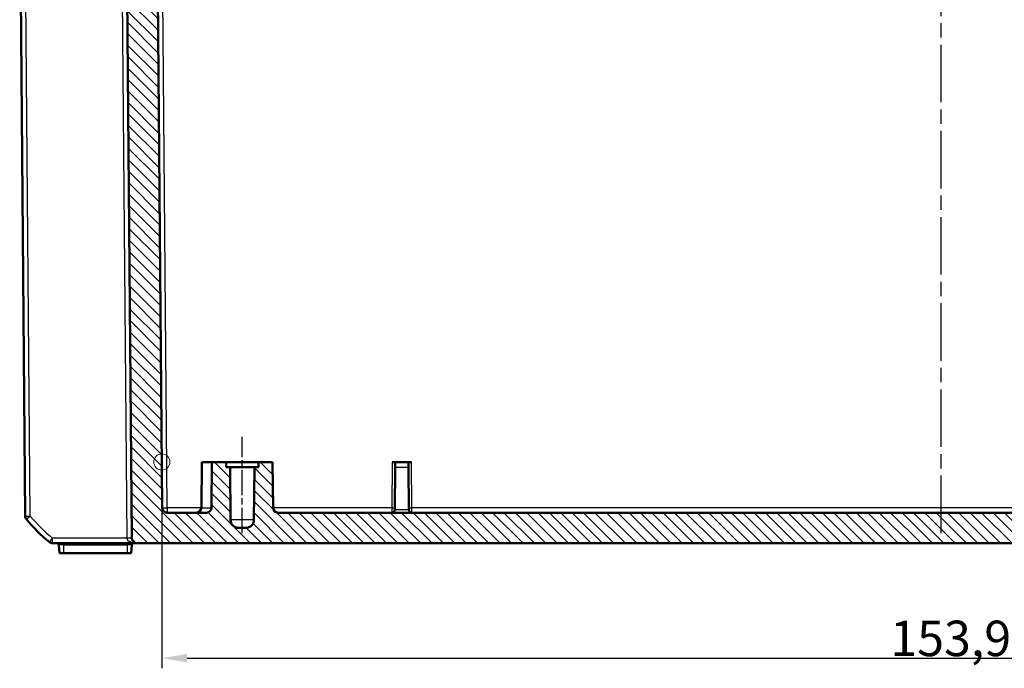
# Model space of a CAD drawing. Units: millimetres. Extents: x 1 to 840, y 1 to 593.
# Drawn here: x 230 to 327, y 400 to 464 of the extents above; entities that cross this region are included whole.
import ezdxf

# ---------------------------------------------------------------- set-up
doc = ezdxf.new("R2010")
doc.units = ezdxf.units.MM
doc.linetypes.add('CHAIN', pattern=[0.3543, 0.2362, -0.0295, 0.0591, -0.0295])
doc.linetypes.add('DASH_DOT', pattern=[0.37, 0.24, -0.06, 0.01, -0.06])
for name, color, linetype, lineweight in [('Bemaßung (ISO)', 1, 'Continuous', 25), ('Mittellinie (ISO)', 1, 'DASH_DOT', 25), ('Schraffur (ISO)', 1, 'Continuous', 18), ('Sichtbar (ISO)', 7, 'Continuous', 50), ('Sichtbar schmal (ISO)', 1, 'Continuous', 25), ('Skizziergeometrie (ISO)', 7, 'Continuous', 25)]:
    doc.layers.add(name, color=color, linetype=linetype, lineweight=lineweight)
doc.styles.add('3_5', font='isocpeur.ttf', dxfattribs={"width": 1.1})
doc.dimstyles.new('18-Bopla 3_5', dxfattribs={"dimtxt": 3.5, "dimasz": 2.5, "dimexe": 1, "dimexo": 0, "dimgap": 0.2, "dimtad": 1, "dimdec": 6, "dimrnd": 1e-08, "dimtxsty": '3_5', "dimcen": 0.09, "dimdle": 7, "dimclrd": 1, "dimclre": 1, "dimclrt": 5, "dimadec": 6, "dimazin": 2, "dimtfac": 0.714286, "dimtdec": 3, "dimtmove": 0, "dimatfit": 3, "dimfxl": 1, "dimtolj": 1, "dimlwd": 25, "dimlwe": 25, "dimarcsym": 0})

# ---------------------------------------------------------------- blocks, each defined once
blk = doc.blocks.new('*D32')
at = {"layer": 'Bemaßung (ISO)', "color": 1, "linetype": 'Continuous', "lineweight": 25}
for p, q in [((244.149, 420.8), (244.149, 400.449)), ((398.032, 420.8), (398.032, 400.449)), ((246.649, 401.449), (395.532, 401.449))]:
    blk.add_line(p, q, dxfattribs=at)
at = {"layer": 'Bemaßung (ISO)', "color": 1, "linetype": 'Continuous'}
for points in [[(246.649, 401.866), (246.649, 401.032), (244.149, 401.449)], [(395.532, 401.866), (395.532, 401.032), (398.032, 401.449)]]:
    blk.add_solid(points, dxfattribs=at)
at = {"layer": 'Defpoints', "color": 0, "linetype": 'Continuous'}
for p in [(244.149, 420.8), (398.032, 420.8), (398.032, 401.449)]:
    blk.add_point(p, dxfattribs=at)
at = {"layer": 'Bemaßung (ISO)', "color": 5, "linetype": 'Continuous', "lineweight": 25, "insert": (316.058, 401.649), "char_height": 3.5, "attachment_point": 7, "style": '3_5'}
blk.add_mtext('\\A1;153,9', dxfattribs=at)

msp = doc.modelspace()

# ---------------------------------------------------------------- hatches: boundary and pattern name
at = {"layer": 'Schraffur (ISO)'}
h = msp.add_hatch(dxfattribs=at)
h.set_pattern_fill('ANSI31', color=256, scale=6.35, angle=90, style=0)
h.set_pattern_definition([(135, (0, 0), (-0.561266, -0.561266), [])])
edge = h.paths.add_edge_path()
edge.add_line((407.331498, 481.7998252), (406.3402245, 482.7997872))
edge.add_line((406.3402245, 482.7997872), (405.3402245, 482.7997872))
edge.add_line((405.3402245, 482.7997872), (405.2468242, 472.0971692))
edge.add_ellipse((404.9468356, 472.0997872), major_axis=(0.2999886, -0.002618), ratio=1, start_angle=270.5, end_angle=360, ccw=False)
edge.add_line((404.9468356, 471.7997872), (400.5086134, 471.7997872))
edge.add_ellipse((400.5086134, 472.0997872), major_axis=(0, -0.3), ratio=1, start_angle=270.5, end_angle=360, ccw=False)
edge.add_line((400.2086248, 472.0971692), (400.1152245, 482.7997872))
edge.add_line((400.1152245, 482.7997872), (400.0902245, 482.7997872))
edge.add_line((400.0902245, 482.7997872), (399.8269195, 484.7997872))
edge.add_line((399.8269195, 484.7997872), (398.8538524, 484.7997872))
edge.add_line((398.8538524, 484.7997872), (398.5727708, 482.7997872))
edge.add_line((398.5727708, 482.7997872), (397.992396, 416.2954239))
edge.add_ellipse((397.492415, 416.2997872), major_axis=(0.499981, -0.0043633), ratio=1, start_angle=270.5, end_angle=360, ccw=False)
edge.add_line((397.492415, 415.7997872), (393.6295145, 415.7997872))
edge.add_ellipse((393.6295145, 416.2997872), major_axis=(0, -0.5), ratio=1, start_angle=270.5, end_angle=360, ccw=False)
edge.add_line((393.1295335, 416.2954239), (393.0902245, 420.7997872))
edge.add_line((393.0902245, 420.7997872), (391.6902245, 420.7997872))
edge.add_line((391.6902245, 420.7997872), (391.6858611, 420.2997872))
edge.add_line((391.6858611, 420.2997872), (391.2902245, 420.2997872))
edge.add_line((391.2902245, 420.2997872), (391.2447839, 415.0928059))
edge.add_ellipse((390.4448143, 415.0997872), major_axis=(0.7999695, -0.0069812), ratio=1, start_angle=270.5, end_angle=360, ccw=False)
edge.add_line((390.4448143, 414.2997872), (389.7356347, 414.2997872))
edge.add_ellipse((389.7356347, 415.0997872), major_axis=(0, -0.8), ratio=1, start_angle=270.5, end_angle=360, ccw=False)
edge.add_line((388.9356651, 415.0928059), (388.8902245, 420.2997872))
edge.add_line((388.8902245, 420.2997872), (388.4945879, 420.2997872))
edge.add_line((388.4945879, 420.2997872), (388.4902245, 420.7997872))
edge.add_line((388.4902245, 420.7997872), (387.0902245, 420.7997872))
edge.add_line((387.0902245, 420.7997872), (387.0509155, 416.2954239))
edge.add_ellipse((386.5509346, 416.2997872), major_axis=(0.499981, -0.0043633), ratio=1, start_angle=270.5, end_angle=360, ccw=False)
edge.add_line((386.5509346, 415.7997872), (255.6295145, 415.7997872))
edge.add_ellipse((255.6295145, 416.2997872), major_axis=(0, -0.5), ratio=1, start_angle=270.5, end_angle=360, ccw=False)
edge.add_line((255.1295335, 416.2954239), (255.0902245, 420.7997872))
edge.add_line((255.0902245, 420.7997872), (253.6902245, 420.7997872))
edge.add_line((253.6902245, 420.7997872), (253.6858611, 420.2997872))
edge.add_line((253.6858611, 420.2997872), (253.2902245, 420.2997872))
edge.add_line((253.2902245, 420.2997872), (253.2447839, 415.0928059))
edge.add_ellipse((252.4448143, 415.0997872), major_axis=(0.7999695, -0.0069812), ratio=1, start_angle=270.5, end_angle=360, ccw=False)
edge.add_line((252.4448143, 414.2997872), (251.7356347, 414.2997872))
edge.add_ellipse((251.7356347, 415.0997872), major_axis=(0, -0.8), ratio=1, start_angle=270.5, end_angle=360, ccw=False)
edge.add_line((250.9356651, 415.0928059), (250.8902245, 420.2997872))
edge.add_line((250.8902245, 420.2997872), (250.4945879, 420.2997872))
edge.add_line((250.4945879, 420.2997872), (250.4902245, 420.7997872))
edge.add_line((250.4902245, 420.7997872), (249.0902245, 420.7997872))
edge.add_line((249.0902245, 420.7997872), (249.0509155, 416.2954239))
edge.add_ellipse((248.5509346, 416.2997872), major_axis=(0.499981, -0.0043633), ratio=1, start_angle=270.5, end_angle=360, ccw=False)
edge.add_line((248.5509346, 415.7997872), (244.688034, 415.7997872))
edge.add_ellipse((244.688034, 416.2997872), major_axis=(0, -0.5), ratio=1, start_angle=270.5, end_angle=360, ccw=False)
edge.add_line((244.188053, 416.2954239), (243.6076782, 482.7997872))
edge.add_line((243.6076782, 482.7997872), (243.3265966, 484.7997872))
edge.add_line((243.3265966, 484.7997872), (242.3535295, 484.7997872))
edge.add_line((242.3535295, 484.7997872), (242.0902245, 482.7997872))
edge.add_line((242.0902245, 482.7997872), (242.0652245, 482.7997872))
edge.add_line((242.0652245, 482.7997872), (241.9718242, 472.0971692))
edge.add_ellipse((241.6718356, 472.0997872), major_axis=(0.2999886, -0.002618), ratio=1, start_angle=270.5, end_angle=360, ccw=False)
edge.add_line((241.6718356, 471.7997872), (237.2336134, 471.7997872))
edge.add_ellipse((237.2336134, 472.0997872), major_axis=(0, -0.3), ratio=1, start_angle=270.5, end_angle=360, ccw=False)
edge.add_line((236.9336248, 472.0971692), (236.8402245, 482.7997872))
edge.add_line((236.8402245, 482.7997872), (235.8402245, 482.7997872))
edge.add_line((235.8402245, 482.7997872), (234.848951, 481.7998252))
edge.add_line((234.848951, 481.7998252), (234.9363724, 471.7823341))
edge.add_ellipse((236.9362962, 471.7997872), major_axis=(-1.9999238, -0.0174531), ratio=1, start_angle=0, end_angle=89.5)
edge.add_line((236.9362962, 469.7997872), (240.2080182, 469.7997872))
edge.add_ellipse((240.2080182, 469.2997872), major_axis=(0, 0.5), ratio=1, start_angle=270.5, end_angle=360, ccw=False)
edge.add_line((240.7079991, 469.3041504), (241.1967799, 413.2954239))
edge.add_ellipse((241.6967609, 413.2997872), major_axis=(-0.499981, -0.0043633), ratio=1, start_angle=0, end_angle=89.5)
edge.add_line((241.6967609, 412.7997872), (400.4836882, 412.7997872))
edge.add_ellipse((400.4836882, 413.2997872), major_axis=(0, -0.5), ratio=1, start_angle=0, end_angle=89.5)
edge.add_line((400.9836691, 413.2954239), (401.4724499, 469.3041504))
edge.add_ellipse((401.9724308, 469.2997872), major_axis=(-0.499981, 0.0043633), ratio=1, start_angle=270.5, end_angle=360, ccw=False)
edge.add_line((401.9724308, 469.7997872), (405.2441528, 469.7997872))
edge.add_ellipse((405.2441528, 471.7997872), major_axis=(0, -2), ratio=1, start_angle=0, end_angle=89.5)
edge.add_line((407.2440767, 471.7823341), (407.331498, 481.7998252))

# ---------------------------------------------------------------- linework, layer by layer
at = {"layer": 'Mittellinie (ISO)', "linetype": 'CHAIN', "ltscale": 23.990969}
msp.add_line((321.0902245, 413.7954239), (321.0902245, 503.5568308), dxfattribs=at)
at = {"layer": 'Mittellinie (ISO)', "linetype": 'CHAIN', "ltscale": 10.561219}
msp.add_line((252.0902245, 413.7954239), (252.0902245, 423.2997872), dxfattribs=at)
at = {"layer": 'Sichtbar (ISO)'}
for p, q in [((244.188053, 416.2954239), (243.6076782, 482.7997872)), ((230.1207676, 478.2998908), (230.6690466, 415.473343)), ((240.7079991, 469.3041504), (241.1967799, 413.2954239)), ((248.0902245, 420.7997872), (248.0509155, 416.2954239)), ((248.0902245, 420.7997872), (249.0902245, 420.7997872)), ((249.0902245, 420.7997872), (249.0509155, 416.2954239)), ((250.4902245, 420.7997872), (249.0902245, 420.7997872)), ((250.4945879, 420.2997872), (250.4902245, 420.7997872)), ((250.4902245, 420.7997872), (253.6902245, 420.7997872)), ((250.8902245, 420.2997872), (250.4945879, 420.2997872)), ((250.9356651, 415.0928059), (250.8902245, 420.2997872)), ((253.2902245, 420.2997872), (250.8902245, 420.2997872)), ((253.2902245, 420.2997872), (253.2447839, 415.0928059)), ((253.6858611, 420.2997872), (253.2902245, 420.2997872)), ((253.6902245, 420.7997872), (253.6858611, 420.2997872)), ((255.0902245, 420.7997872), (253.6902245, 420.7997872)), ((255.1295335, 416.2954239), (255.0902245, 420.7997872)), ((267.1838588, 420.7997872), (266.8838703, 420.7997872)), ((267.1428197, 416.0971692), (267.1795335, 420.3041504)), ((267.1795335, 420.3041504), (267.1838588, 420.7997872)), ((268.4965902, 420.7997872), (267.1838588, 420.7997872)), ((268.4965902, 420.7997872), (268.5009155, 420.3041504)), ((268.7965787, 420.7997872), (268.4965902, 420.7997872)), ((268.5376293, 416.0971692), (268.5009155, 420.3041504)), ((248.5509346, 415.7997872), (244.688034, 415.7997872)), ((386.5509346, 415.7997872), (255.6295145, 415.7997872)), ((252.4448143, 414.2997872), (251.7356347, 414.2997872)), ((241.6967609, 412.7997872), (233.366036, 412.7997872)), ((233.9811972, 412.6172183), (234.0527132, 411.7997872)), ((241.1277358, 411.7997872), (241.1992518, 412.6172183)), ((241.6967609, 412.7997872), (400.4836882, 412.7997872)), ((234.0527132, 411.7997872), (234.4652245, 411.7997872)), ((240.7152245, 411.7997872), (234.4652245, 411.7997872)), ((240.7152245, 411.7997872), (241.1277358, 411.7997872))]:
    msp.add_line(p, q, dxfattribs=at)
for centre, radius, start, end in [((244.688034, 416.2997872), 0.5, 180.5, 270), ((247.5509346, 416.2997872), 0.5, 270, 359.5), ((248.5509346, 416.2997872), 0.5, 270, 359.5), ((255.6295145, 416.2997872), 0.5, 180.5, 270), ((266.8428311, 416.0997872), 0.3, 270, 359.5), ((268.8376179, 416.0997872), 0.3, 180.5, 270), ((231.1690276, 415.4777063), 0.5, 180.5, 219.126330054), ((242.4174968, 424.6276757), 15, 219.126330054, 231.373669946), ((251.7356347, 415.0997872), 0.8, 180.5, 270), ((252.4448143, 415.0997872), 0.8, 270, 359.5), ((241.6967609, 413.2997872), 0.5, 180.5, 270), ((233.366036, 413.2997872), 0.5, 231.373669946, 270), ((233.7819583, 412.5997872), 0.2, 5, 90), ((241.3984907, 412.5997872), 0.2, 90, 175)]:
    msp.add_arc(centre, radius, start, end, dxfattribs=at)
at = {"layer": 'Sichtbar schmal (ISO)'}
for p, q in [((244.688034, 416.2954239), (244.1207495, 481.2997872)), ((231.1690276, 415.473343), (230.6204759, 478.3311371)), ((240.2080182, 469.3041504), (240.6967989, 413.2954239)), ((266.8838703, 420.7997872), (266.8445613, 416.2954239)), ((267.1795335, 420.3041504), (268.5009155, 420.3041504)), ((268.8358877, 416.2954239), (268.7965787, 420.7997872)), ((244.688034, 416.2954239), (244.688034, 415.7997872)), ((248.0509155, 416.2954239), (244.688034, 416.2954239)), ((248.0509155, 416.2954239), (249.0509155, 416.2954239)), ((266.8445613, 416.2954239), (255.1295335, 416.2954239)), ((266.8445613, 416.2954239), (266.8428311, 415.7997872)), ((268.5376293, 416.0971692), (267.1428197, 416.0971692)), ((268.8376179, 415.7997872), (268.8358877, 416.2954239)), ((373.3445613, 416.2954239), (268.8358877, 416.2954239)), ((253.2447839, 415.0928059), (250.9356651, 415.0928059)), ((233.366036, 412.7997872), (233.366036, 413.2954239)), ((240.6967989, 413.2954239), (233.366036, 413.2954239)), ((234.4652245, 412.6172183), (233.9811972, 412.6172183)), ((234.4652245, 412.7997872), (234.4652245, 412.6172183)), ((234.4652245, 412.6172183), (240.7152245, 412.6172183)), ((234.4652245, 411.7997872), (234.4652245, 412.6172183)), ((240.7152245, 412.7997872), (240.7152245, 412.6172183)), ((241.1992518, 412.6172183), (240.7152245, 412.6172183)), ((240.7152245, 412.6172183), (240.7152245, 411.7997872))]:
    msp.add_line(p, q, dxfattribs=at)
msp.add_arc((242.4174968, 424.6233124), 14.5, 219.126330054, 231.373669946, dxfattribs=at)
for centre, major_axis, ratio, start_param, end_param in [((244.688034, 416.2997872), (-0.499981, -0.0043633), 0.0087262032, 0, 1.5707201744), ((266.8445613, 416.2980419), (0.2999886, -0.0026179), 0.0087262033, 4.7124651309, 6.2831599216), ((268.8358877, 416.2980419), (-0.2999886, -0.002618), 0.0087262032, 0.0000000004, 1.5707201746), ((231.1690276, 415.4777063), (-0.499981, -0.0043633), 0.0087262032, 0.0000000002, 1.5707201745), ((231.1690276, 415.4777063), (-0.3878783, -0.3155162), 0.0067697693, 0, 1.5652895726), ((233.366036, 413.2997872), (-0.3121193, -0.3906168), 0.0054475676, 0, 1.5639788095), ((240.6967989, 413.2910606), (0.499981, 0.0043633), 0.0087262032, 0, 1.5707201744), ((241.6967609, 413.2997872), (-1, 0), 0.5, 0.0087266463, 1.5707963268)]:
    msp.add_ellipse(centre, major_axis=major_axis, ratio=ratio, start_param=start_param, end_param=end_param, dxfattribs=at)
at = {"layer": 'Skizziergeometrie (ISO)', "color": 1, "linetype": 'Continuous', "lineweight": 18}
msp.add_circle((244.148744, 420.7997872), 0.8, dxfattribs=at)

# ---------------------------------------------------------------- dimensions: what is measured, and where the dimension line sits
at = {"layer": 'Bemaßung (ISO)', "color": 1, "linetype": 'Continuous', "lineweight": 25}
dim = msp.add_linear_dim(base=(398.031705, 401.448968), p1=(244.148744, 420.7997872), p2=(398.031705, 420.7997872), angle=180, dimstyle='18-Bopla 3_5', override={"dimgap": 0.2, "dimdec": 1, "dimtol": 0, "dimlim": 0, "dimtp": 0, "dimtm": 0, "dimtdec": 3, "dimtofl": 0, "dimatfit": 1}, dxfattribs=at)
dim.commit()
dim.dimension.update_dxf_attribs({"geometry": '*D32', "text_midpoint": (321.3520305, 401.448968), "dimtype": 160})

doc.saveas('drawing.dxf')
